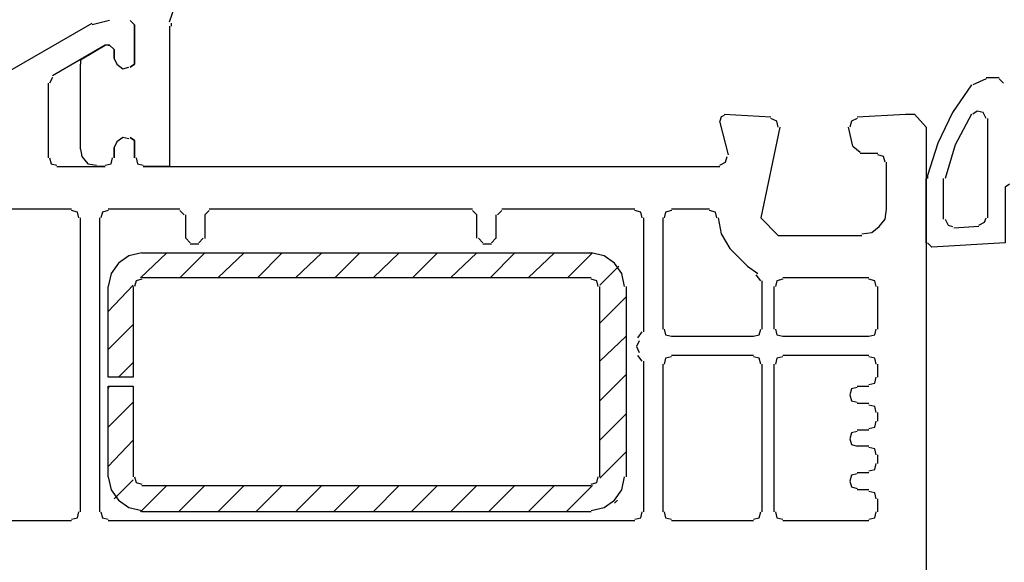
# Model space of a CAD drawing. Units: millimetres. Extents: x -588 to 588, y -414 to 414.
# Drawn here: x 12 to 40, y -290 to -274 of the extents above; entities that cross this region are included whole.
import ezdxf

# ---------------------------------------------------------------- set-up
doc = ezdxf.new("R2010")
doc.units = ezdxf.units.MM
doc.header["$MEASUREMENT"] = 0
doc.layers.add('Ebene 1', color=7, linetype='Continuous')

msp = doc.modelspace()

# ---------------------------------------------------------------- linework, layer by layer
at = {"layer": 'Ebene 1', "lineweight": 9}
msp.add_open_spline([(588.0372, -413.7871), (588.0372, -413.7871), (588.0372, 413.839), (588.0372, 413.839), (588.0372, 413.839), (-587.7065, 413.839), (-587.7065, 413.839), (-587.7065, 413.839), (-587.7065, -413.7871), (-587.7065, -413.7871), (-587.7065, -413.7871), (588.0372, -413.7871), (588.0372, -413.7871)], degree=3, knots=[0, 0, 0, 0, 0.25, 0.25, 0.25, 0.5, 0.5, 0.5, 0.75, 0.75, 0.75, 1, 1, 1, 1], dxfattribs=at)
at = {"layer": 'Ebene 1', "color": 5, "lineweight": 25}
for points, knots in [([(15.8637, -274.1447), (15.8637, -274.1447), (16.2868, -272.9169), (16.2868, -272.9169), (16.2868, -272.9169), (16.5413, -271.6892), (16.5413, -271.6892), (16.5413, -271.6892), (16.5833, -270.3771), (16.5833, -270.3771)], [0, 0, 0, 0, 0.3333333, 0.3333333, 0.3333333, 0.6666667, 0.6666667, 0.6666667, 1, 1, 1, 1]), ([(14.7211, -275.4567), (14.7211, -275.4567), (14.8476, -275.3724), (14.8476, -275.3724), (14.8476, -275.3724), (14.8476, -274.2298), (14.8476, -274.2298)], [0, 0, 0, 0, 0.5, 0.5, 0.5, 1, 1, 1, 1]), ([(15.8637, -274.2719), (15.8637, -274.2719), (15.8637, -278.3353), (15.8637, -278.3353), (15.8637, -278.3353), (15.102, -278.3353), (15.102, -278.3353)], [0, 0, 0, 0, 0.5, 0.5, 0.5, 1, 1, 1, 1]), ([(14.2551, -275.2031), (14.2551, -275.2031), (14.3394, -275.3724), (14.3394, -275.3724), (14.3394, -275.3724), (14.5088, -275.4997), (14.5088, -275.4997), (14.5088, -275.4997), (14.6782, -275.4567), (14.6782, -275.4567)], [0, 0, 0, 0, 0.3333333, 0.3333333, 0.3333333, 0.6666667, 0.6666667, 0.6666667, 1, 1, 1, 1]), ([(39.0622, -275.9648), (39.0622, -275.9648), (38.5119, -276.7696), (38.5119, -276.7696), (38.5119, -276.7696), (38.0888, -277.6586), (38.0888, -277.6586), (38.0888, -277.6586), (37.7922, -278.5897), (37.7922, -278.5897)], [0, 0, 0, 0, 0.3333333, 0.3333333, 0.3333333, 0.6666667, 0.6666667, 0.6666667, 1, 1, 1, 1]), ([(39.0622, -276.8117), (39.0622, -276.8117), (38.597, -277.7007), (38.597, -277.7007), (38.597, -277.7007), (38.3003, -278.674), (38.3003, -278.674)], [0, 0, 0, 0, 0.5, 0.5, 0.5, 1, 1, 1, 1]), ([(39.486, -276.9389), (39.486, -276.9389), (39.4009, -276.7696), (39.4009, -276.7696), (39.4009, -276.7696), (39.2315, -276.7274), (39.2315, -276.7274), (39.2315, -276.7274), (39.1051, -276.8117), (39.1051, -276.8117)], [0, 0, 0, 0, 0.3333333, 0.3333333, 0.3333333, 0.6666667, 0.6666667, 0.6666667, 1, 1, 1, 1]), ([(14.6782, -277.5313), (14.6782, -277.5313), (14.5088, -277.4892), (14.5088, -277.4892), (14.5088, -277.4892), (14.3395, -277.6156), (14.3395, -277.6156), (14.3395, -277.6156), (14.2551, -277.785), (14.2551, -277.785)], [0, 0, 0, 0, 0.3333333, 0.3333333, 0.3333333, 0.6666667, 0.6666667, 0.6666667, 1, 1, 1, 1]), ([(14.8475, -278.0816), (14.8475, -278.0816), (14.8475, -277.5735), (14.8475, -277.5735), (14.8475, -277.5735), (14.7211, -277.4892), (14.7211, -277.4892)], [0, 0, 0, 0, 0.5, 0.5, 0.5, 1, 1, 1, 1]), ([(13.2811, -277.8279), (13.2811, -277.8279), (13.324, -278.0395), (13.324, -278.0395), (13.324, -278.0395), (13.4934, -278.251), (13.4934, -278.251), (13.4934, -278.251), (13.7469, -278.2931), (13.7469, -278.2931)], [0, 0, 0, 0, 0.3333333, 0.3333333, 0.3333333, 0.6666667, 0.6666667, 0.6666667, 1, 1, 1, 1]), ([(14.0015, -278.2931), (14.0015, -278.2931), (14.1701, -278.251), (14.1701, -278.251), (14.1701, -278.251), (14.213, -278.0816), (14.213, -278.0816)], [0, 0, 0, 0, 0.5, 0.5, 0.5, 1, 1, 1, 1]), ([(14.8905, -278.0816), (14.8905, -278.0816), (14.9327, -278.251), (14.9327, -278.251), (14.9327, -278.251), (15.102, -278.2931), (15.102, -278.2931)], [0, 0, 0, 0, 0.5, 0.5, 0.5, 1, 1, 1, 1]), ([(40.1625, -278.8434), (40.1625, -278.8434), (40.0361, -278.9285), (40.0361, -278.9285), (40.0361, -278.9285), (40.0361, -280.5371), (40.0361, -280.5371), (40.0361, -280.5371), (37.9193, -280.6643), (37.9193, -280.6643)], [0, 0, 0, 0, 0.3333333, 0.3333333, 0.3333333, 0.6666667, 0.6666667, 0.6666667, 1, 1, 1, 1]), ([(38.3003, -279.8596), (38.3003, -279.8596), (38.3855, -280.029), (38.3855, -280.029), (38.3855, -280.029), (38.5119, -280.0711), (38.5119, -280.0711)], [0, 0, 0, 0, 0.5, 0.5, 0.5, 1, 1, 1, 1]), ([(39.2744, -280.029), (39.2744, -280.029), (39.4438, -279.9447), (39.4438, -279.9447), (39.4438, -279.9447), (39.4858, -279.8175), (39.4858, -279.8175)], [0, 0, 0, 0, 0.5, 0.5, 0.5, 1, 1, 1, 1]), ([(15.0598, -280.8329), (15.0598, -280.8329), (14.6782, -280.918), (14.6782, -280.918), (14.6782, -280.918), (14.3824, -281.1295), (14.3824, -281.1295), (14.3824, -281.1295), (14.1701, -281.4261), (14.1701, -281.4261), (14.1701, -281.4261), (14.0857, -281.807), (14.0857, -281.807)], [0, 0, 0, 0, 0.25, 0.25, 0.25, 0.5, 0.5, 0.5, 0.75, 0.75, 0.75, 1, 1, 1, 1]), ([(29.0293, -281.807), (29.0293, -281.807), (28.9444, -281.4261), (28.9444, -281.4261), (28.9444, -281.4261), (28.7328, -281.1295), (28.7328, -281.1295), (28.7328, -281.1295), (28.437, -280.918), (28.437, -280.918), (28.437, -280.918), (28.0561, -280.8329), (28.0561, -280.8329)], [0, 0, 0, 0, 0.25, 0.25, 0.25, 0.5, 0.5, 0.5, 0.75, 0.75, 0.75, 1, 1, 1, 1]), ([(15.0598, -281.5955), (15.0598, -281.5955), (14.8905, -281.6376), (14.8905, -281.6376), (14.8905, -281.6376), (14.8476, -281.807), (14.8476, -281.807)], [0, 0, 0, 0, 0.5, 0.5, 0.5, 1, 1, 1, 1]), ([(28.2677, -281.807), (28.2677, -281.807), (28.2255, -281.6376), (28.2255, -281.6376), (28.2255, -281.6376), (28.0562, -281.5955), (28.0562, -281.5955)], [0, 0, 0, 0, 0.5, 0.5, 0.5, 1, 1, 1, 1]), ([(14.8053, -281.807), (14.8053, -281.807), (14.8053, -284.4319), (14.8053, -284.4319), (14.8053, -284.4319), (14.0857, -284.4319), (14.0857, -284.4319), (14.0857, -284.4319), (14.0857, -281.807), (14.0857, -281.807)], [0, 0, 0, 0, 0.3333333, 0.3333333, 0.3333333, 0.6666667, 0.6666667, 0.6666667, 1, 1, 1, 1]), ([(14.0857, -287.3103), (14.0857, -287.3103), (14.0857, -284.6854), (14.0857, -284.6854), (14.0857, -284.6854), (14.8053, -284.6854), (14.8053, -284.6854), (14.8053, -284.6854), (14.8053, -287.3103), (14.8053, -287.3103)], [0, 0, 0, 0, 0.3333333, 0.3333333, 0.3333333, 0.6666667, 0.6666667, 0.6666667, 1, 1, 1, 1]), ([(14.0857, -287.3103), (14.0857, -287.3103), (14.1701, -287.6912), (14.1701, -287.6912), (14.1701, -287.6912), (14.3824, -287.9878), (14.3824, -287.9878), (14.3824, -287.9878), (14.6782, -288.1994), (14.6782, -288.1994), (14.6782, -288.1994), (15.0598, -288.2845), (15.0598, -288.2845)], [0, 0, 0, 0, 0.25, 0.25, 0.25, 0.5, 0.5, 0.5, 0.75, 0.75, 0.75, 1, 1, 1, 1]), ([(14.8475, -287.3103), (14.8475, -287.3103), (14.8905, -287.4797), (14.8905, -287.4797), (14.8905, -287.4797), (15.0598, -287.5219), (15.0598, -287.5219)], [0, 0, 0, 0, 0.5, 0.5, 0.5, 1, 1, 1, 1]), ([(28.0562, -288.2844), (28.0562, -288.2844), (28.4371, -288.1994), (28.4371, -288.1994), (28.4371, -288.1994), (28.7329, -287.9878), (28.7329, -287.9878), (28.7329, -287.9878), (28.9444, -287.6912), (28.9444, -287.6912), (28.9444, -287.6912), (29.0294, -287.3103), (29.0294, -287.3103)], [0, 0, 0, 0, 0.25, 0.25, 0.25, 0.5, 0.5, 0.5, 0.75, 0.75, 0.75, 1, 1, 1, 1]), ([(28.0562, -287.5219), (28.0562, -287.5219), (28.2255, -287.4797), (28.2255, -287.4797), (28.2255, -287.4797), (28.2677, -287.3104), (28.2677, -287.3104)], [0, 0, 0, 0, 0.5, 0.5, 0.5, 1, 1, 1, 1])]:
    msp.add_open_spline(points, degree=3, knots=knots, dxfattribs=at)
at = {"layer": 'Ebene 1', "lineweight": 25}
for points in [[(5.2379, -279.0127), (5.2379, -279.0127), (13.6199, -274.1868), (13.6199, -274.1868)], [(14.1279, -274.1026), (14.1279, -274.1026), (13.6198, -274.2298), (13.6198, -274.2298)], [(14.8475, -274.2298), (14.8475, -274.2298), (14.7211, -274.1026), (14.7211, -274.1026)], [(14.0015, -274.8222), (14.0015, -274.8222), (12.477, -275.7112), (12.477, -275.7112)], [(14.0857, -274.8222), (14.0857, -274.8222), (14.0015, -274.8222), (14.0015, -274.8222)], [(14.1279, -274.8222), (14.1279, -274.8222), (14.0857, -274.8222), (14.0857, -274.8222)], [(14.2551, -274.9486), (14.2551, -274.9486), (14.1279, -274.8222), (14.1279, -274.8222)], [(14.2551, -275.2031), (14.2551, -275.2031), (14.2551, -274.9486), (14.2551, -274.9486)], [(12.477, -275.7533), (12.477, -275.7533), (12.392, -275.9227), (12.392, -275.9227)], [(12.3499, -275.9227), (12.3499, -275.9227), (12.3499, -278.0816), (12.3499, -278.0816)], [(31.9079, -276.8117), (31.9079, -276.8117), (33.2628, -276.8968), (33.2628, -276.8968)], [(32.0351, -277.9973), (32.0351, -277.9973), (31.7807, -277.0232), (31.7807, -277.0232)], [(35.6333, -277.7428), (35.6333, -277.7428), (35.5062, -277.1926), (35.5062, -277.1926)], [(35.6333, -277.7428), (35.6333, -277.7428), (35.8449, -277.9122), (35.8449, -277.9122)], [(14.2551, -278.0816), (14.2551, -278.0816), (14.2551, -277.785), (14.2551, -277.785)], [(36.3529, -277.9544), (36.3529, -277.9544), (35.8449, -277.9544), (35.8449, -277.9544)], [(12.6035, -278.3352), (12.6035, -278.3352), (14.0015, -278.3352), (14.0015, -278.3352)], [(15.102, -278.3352), (15.102, -278.3352), (31.7809, -278.3352), (31.7809, -278.3352)], [(36.6074, -279.5638), (36.6074, -279.5638), (36.6074, -278.2088), (36.6074, -278.2088)], [(13.0273, -279.5638), (13.0273, -279.5638), (11.0799, -279.5638), (11.0799, -279.5638)], [(16.1604, -279.5638), (16.1604, -279.5638), (14.0857, -279.5638), (14.0857, -279.5638)], [(16.2869, -279.7332), (16.2869, -279.7332), (16.1604, -279.6059), (16.1604, -279.6059)], [(16.3298, -280.4098), (16.3298, -280.4098), (16.3298, -279.7332), (16.3298, -279.7332)], [(17.0064, -279.6059), (17.0064, -279.6059), (16.88, -279.7332), (16.88, -279.7332)], [(16.88, -279.7332), (16.88, -279.7332), (16.88, -280.4099), (16.88, -280.4099)], [(24.6266, -279.5638), (24.6266, -279.5638), (17.0062, -279.5638), (17.0062, -279.5638)], [(24.7537, -279.7332), (24.7537, -279.7332), (24.6266, -279.6059), (24.6266, -279.6059)], [(24.7537, -280.4098), (24.7537, -280.4098), (24.7537, -279.7332), (24.7537, -279.7332)], [(25.304, -279.7332), (25.304, -279.7332), (25.304, -280.4099), (25.304, -280.4099)], [(25.4734, -279.6059), (25.4734, -279.6059), (25.3462, -279.7332), (25.3462, -279.7332)], [(29.3261, -279.5638), (29.3261, -279.5638), (25.4733, -279.5638), (25.4733, -279.5638)], [(31.485, -279.5638), (31.485, -279.5638), (30.3844, -279.5638), (30.3844, -279.5638)], [(13.2811, -288.3266), (13.2811, -288.3266), (13.2811, -279.8173), (13.2811, -279.8173)], [(13.8321, -279.8174), (13.8321, -279.8174), (13.8321, -288.3267), (13.8321, -288.3267)], [(29.5796, -283.119), (29.5796, -283.119), (29.5796, -279.8174), (29.5796, -279.8174)], [(30.1299, -279.8174), (30.1299, -279.8174), (30.1299, -283.0348), (30.1299, -283.0348)], [(16.3298, -280.4098), (16.3298, -280.4098), (16.4562, -280.5371), (16.4562, -280.5371)], [(16.7107, -280.5792), (16.7107, -280.5792), (16.4562, -280.5792), (16.4562, -280.5792)], [(16.7107, -280.5371), (16.7107, -280.5371), (16.8371, -280.4098), (16.8371, -280.4098)], [(24.7959, -280.4098), (24.7959, -280.4098), (24.9231, -280.5371), (24.9231, -280.5371)], [(25.1768, -280.5792), (25.1768, -280.5792), (24.9231, -280.5792), (24.9231, -280.5792)], [(25.1768, -280.5371), (25.1768, -280.5371), (25.304, -280.4098), (25.304, -280.4098)], [(32.5854, -281.2146), (32.5854, -281.2146), (32.0772, -280.7065), (32.0772, -280.7065)], [(32.5854, -281.2146), (32.5854, -281.2146), (32.8821, -281.4261), (32.8821, -281.4261)], [(32.9663, -281.6376), (32.9663, -281.6376), (32.8391, -281.4682), (32.8391, -281.4682)], [(33.0085, -283.0347), (33.0085, -283.0347), (33.0085, -281.6376), (33.0085, -281.6376)], [(36.0993, -281.5533), (36.0993, -281.5533), (33.6017, -281.5533), (33.6017, -281.5533)], [(33.3472, -281.807), (33.3472, -281.807), (33.3472, -283.0347), (33.3472, -283.0347)], [(36.3529, -283.0347), (36.3529, -283.0347), (36.3529, -281.807), (36.3529, -281.807)], [(29.4102, -283.2884), (29.4102, -283.2884), (29.5376, -283.119), (29.5376, -283.119)], [(30.3844, -283.2462), (30.3844, -283.2462), (32.7548, -283.2462), (32.7548, -283.2462)], [(33.6017, -283.2462), (33.6017, -283.2462), (36.0994, -283.2462), (36.0994, -283.2462)], [(29.5376, -283.9658), (29.5376, -283.9658), (29.4102, -283.7965), (29.4102, -283.7965)], [(29.5796, -288.3266), (29.5796, -288.3266), (29.5796, -283.9658), (29.5796, -283.9658)], [(32.7547, -283.7963), (32.7547, -283.7963), (30.3844, -283.7963), (30.3844, -283.7963)], [(36.0993, -283.7965), (36.0993, -283.7965), (33.6017, -283.7965), (33.6017, -283.7965)], [(30.1299, -284.0509), (30.1299, -284.0509), (30.1299, -288.3266), (30.1299, -288.3266)], [(33.0085, -288.3266), (33.0085, -288.3266), (33.0085, -284.0509), (33.0085, -284.0509)], [(33.3472, -284.0509), (33.3472, -284.0509), (33.3472, -288.3266), (33.3472, -288.3266)], [(36.3529, -284.4318), (36.3529, -284.4318), (36.3529, -284.0509), (36.3529, -284.0509)], [(35.7606, -284.6855), (35.7606, -284.6855), (36.0993, -284.6855), (36.0993, -284.6855)], [(36.0993, -285.1936), (36.0993, -285.1936), (35.7606, -285.1936), (35.7606, -285.1936)], [(36.3529, -285.7017), (36.3529, -285.7017), (36.3529, -285.4481), (36.3529, -285.4481)], [(35.7606, -285.9554), (35.7606, -285.9554), (36.0993, -285.9554), (36.0993, -285.9554)], [(36.0993, -286.4214), (36.0993, -286.4214), (35.7606, -286.4214), (35.7606, -286.4214)], [(36.3529, -286.9295), (36.3529, -286.9295), (36.3529, -286.675), (36.3529, -286.675)], [(35.7606, -287.1831), (35.7606, -287.1831), (36.0993, -287.1831), (36.0993, -287.1831)], [(36.0993, -287.6912), (36.0993, -287.6912), (35.7606, -287.6912), (35.7606, -287.6912)], [(36.3529, -288.3266), (36.3529, -288.3266), (36.3529, -287.9457), (36.3529, -287.9457)], [(11.08, -288.5802), (11.08, -288.5802), (13.0274, -288.5802), (13.0274, -288.5802)], [(14.0857, -288.5802), (14.0857, -288.5802), (29.3262, -288.5802), (29.3262, -288.5802)], [(30.3844, -288.5802), (30.3844, -288.5802), (32.7548, -288.5802), (32.7548, -288.5802)], [(33.6017, -288.5802), (33.6017, -288.5802), (36.0994, -288.5802), (36.0994, -288.5802)]]:
    msp.add_open_spline(points, degree=3, dxfattribs=at)
at = {"layer": 'Ebene 1', "color": 5, "lineweight": 25}
for points in [[(14.8475, -274.2298), (14.8475, -274.2298), (14.7211, -274.1026), (14.7211, -274.1026)], [(15.9059, -274.1868), (15.9059, -274.1868), (15.9059, -274.2719), (15.9059, -274.2719)], [(13.2811, -275.2452), (13.2811, -275.2452), (14.0015, -274.8222), (14.0015, -274.8222)], [(14.0857, -274.8222), (14.0857, -274.8222), (14.0015, -274.8222), (14.0015, -274.8222)], [(14.0857, -274.8222), (14.0857, -274.8222), (14.1279, -274.8222), (14.1279, -274.8222)], [(14.2551, -274.9486), (14.2551, -274.9486), (14.1279, -274.8222), (14.1279, -274.8222)], [(14.2551, -274.9486), (14.2551, -274.9486), (14.2551, -275.2031), (14.2551, -275.2031)], [(13.2811, -275.2452), (13.2811, -275.2452), (13.2811, -275.3724), (13.2811, -275.3724)], [(13.2811, -277.8279), (13.2811, -277.8279), (13.2811, -275.3724), (13.2811, -275.3724)], [(39.486, -275.7533), (39.486, -275.7533), (39.8668, -275.7533), (39.8668, -275.7533)], [(39.486, -275.7955), (39.486, -275.7955), (39.1051, -275.9648), (39.1051, -275.9648)], [(39.9932, -275.9227), (39.9932, -275.9227), (39.8668, -275.7955), (39.8668, -275.7955)], [(39.528, -276.9389), (39.528, -276.9389), (39.528, -279.8175), (39.528, -279.8175)], [(14.2551, -277.785), (14.2551, -277.785), (14.2551, -278.0816), (14.2551, -278.0816)], [(14.0015, -278.3352), (14.0015, -278.3352), (13.7469, -278.3352), (13.7469, -278.3352)], [(37.7922, -278.5897), (37.7922, -278.5897), (37.7922, -278.674), (37.7922, -278.674)], [(37.75, -280.5371), (37.75, -280.5371), (37.75, -278.674), (37.75, -278.674)], [(38.2581, -279.8596), (38.2581, -279.8596), (38.2581, -278.674), (38.2581, -278.674)], [(39.2744, -280.0711), (39.2744, -280.0711), (38.5548, -280.1141), (38.5548, -280.1141)], [(37.7922, -280.5371), (37.7922, -280.5371), (37.9193, -280.6643), (37.9193, -280.6643)], [(15.0167, -281.5532), (15.0167, -281.5532), (15.7784, -280.8328), (15.7784, -280.8328)], [(15.0598, -280.8329), (15.0598, -280.8329), (28.0562, -280.8329), (28.0562, -280.8329)], [(16.1601, -281.5532), (16.1601, -281.5532), (16.8797, -280.8328), (16.8797, -280.8328)], [(17.2606, -281.5532), (17.2606, -281.5532), (18.0225, -280.8328), (18.0225, -280.8328)], [(18.4034, -281.5532), (18.4034, -281.5532), (19.123, -280.8328), (19.123, -280.8328)], [(19.5038, -281.5532), (19.5038, -281.5532), (20.2664, -280.8328), (20.2664, -280.8328)], [(20.6473, -281.5532), (20.6473, -281.5532), (21.3669, -280.8328), (21.3669, -280.8328)], [(21.7479, -281.5532), (21.7479, -281.5532), (22.5097, -280.8328), (22.5097, -280.8328)], [(22.8914, -281.5532), (22.8914, -281.5532), (23.6102, -280.8328), (23.6102, -280.8328)], [(23.992, -281.5532), (23.992, -281.5532), (24.7536, -280.8328), (24.7536, -280.8328)], [(25.1346, -281.5532), (25.1346, -281.5532), (25.8542, -280.8328), (25.8542, -280.8328)], [(26.2352, -281.5532), (26.2352, -281.5532), (26.9968, -280.8328), (26.9968, -280.8328)], [(27.3786, -281.5532), (27.3786, -281.5532), (28.0983, -280.8328), (28.0983, -280.8328)], [(28.3097, -281.7647), (28.3097, -281.7647), (28.86, -281.2145), (28.86, -281.2145)], [(28.0562, -281.5533), (28.0562, -281.5533), (15.0597, -281.5533), (15.0597, -281.5533)], [(14.0856, -282.5265), (14.0856, -282.5265), (14.8052, -281.7647), (14.8052, -281.7647)], [(28.3097, -287.3103), (28.3097, -287.3103), (28.3097, -281.8069), (28.3097, -281.8069)], [(29.0716, -281.807), (29.0716, -281.807), (29.0716, -287.3104), (29.0716, -287.3104)], [(28.3097, -282.8653), (28.3097, -282.8653), (29.0716, -282.1035), (29.0716, -282.1035)], [(14.0856, -283.6271), (14.0856, -283.6271), (14.8052, -282.9074), (14.8052, -282.9074)], [(28.3097, -283.9658), (28.3097, -283.9658), (29.0716, -283.2462), (29.0716, -283.2462)], [(14.3821, -284.4318), (14.3821, -284.4318), (14.8052, -284.0079), (14.8052, -284.0079)], [(28.3097, -285.1093), (28.3097, -285.1093), (29.0716, -284.3467), (29.0716, -284.3467)], [(14.0856, -284.7705), (14.0856, -284.7705), (14.1277, -284.6854), (14.1277, -284.6854)], [(14.0856, -285.8711), (14.0856, -285.8711), (14.8052, -285.1514), (14.8052, -285.1514)], [(28.3097, -286.252), (28.3097, -286.252), (29.0716, -285.4902), (29.0716, -285.4902)], [(14.0856, -287.0137), (14.0856, -287.0137), (14.8052, -286.252), (14.8052, -286.252)], [(28.3097, -287.3525), (28.3097, -287.3525), (29.0716, -286.5907), (29.0716, -286.5907)], [(14.2549, -287.9457), (14.2549, -287.9457), (14.8052, -287.3954), (14.8052, -287.3954)], [(15.0167, -288.3266), (15.0167, -288.3266), (15.7784, -287.564), (15.7784, -287.564)], [(15.0598, -287.564), (15.0598, -287.564), (28.0562, -287.564), (28.0562, -287.564)], [(16.1171, -288.3266), (16.1171, -288.3266), (16.8797, -287.564), (16.8797, -287.564)], [(17.2606, -288.3266), (17.2606, -288.3266), (18.0225, -287.564), (18.0225, -287.564)], [(18.3612, -288.3266), (18.3612, -288.3266), (19.123, -287.564), (19.123, -287.564)], [(19.5038, -288.3266), (19.5038, -288.3266), (20.2664, -287.564), (20.2664, -287.564)], [(20.6044, -288.3266), (20.6044, -288.3266), (21.3669, -287.564), (21.3669, -287.564)], [(21.7479, -288.3266), (21.7479, -288.3266), (22.5097, -287.564), (22.5097, -287.564)], [(22.8485, -288.3266), (22.8485, -288.3266), (23.6102, -287.564), (23.6102, -287.564)], [(23.992, -288.3266), (23.992, -288.3266), (24.7536, -287.564), (24.7536, -287.564)], [(25.0924, -288.3266), (25.0924, -288.3266), (25.8542, -287.564), (25.8542, -287.564)], [(26.2352, -288.3266), (26.2352, -288.3266), (26.9968, -287.564), (26.9968, -287.564)], [(27.3357, -288.3266), (27.3357, -288.3266), (28.0983, -287.564), (28.0983, -287.564)], [(28.7328, -288.0721), (28.7328, -288.0721), (28.8178, -287.9878), (28.8178, -287.9878)], [(28.0562, -288.3266), (28.0562, -288.3266), (15.0597, -288.3266), (15.0597, -288.3266)]]:
    msp.add_open_spline(points, degree=3, dxfattribs=at)
at = {"layer": 'Ebene 1', "lineweight": 25}
for points, knots in [([(14.8475, -274.2298), (14.8475, -274.2298), (14.8475, -275.3725), (14.8475, -275.3725), (14.8475, -275.3725), (14.7211, -275.4567), (14.7211, -275.4567)], [0, 0, 0, 0, 0.5, 0.5, 0.5, 1, 1, 1, 1]), ([(14.2551, -275.2031), (14.2551, -275.2031), (14.3394, -275.3724), (14.3394, -275.3724), (14.3394, -275.3724), (14.5088, -275.4997), (14.5088, -275.4997), (14.5088, -275.4997), (14.6782, -275.4567), (14.6782, -275.4567)], [0, 0, 0, 0, 0.3333333, 0.3333333, 0.3333333, 0.6666667, 0.6666667, 0.6666667, 1, 1, 1, 1]), ([(31.9079, -276.8538), (31.9079, -276.8538), (31.8237, -276.8968), (31.8237, -276.8968), (31.8237, -276.8968), (31.7807, -277.0232), (31.7807, -277.0232)], [0, 0, 0, 0, 0.5, 0.5, 0.5, 1, 1, 1, 1]), ([(35.7606, -276.8968), (35.7606, -276.8968), (37.1568, -276.8117), (37.1568, -276.8117), (37.1568, -276.8117), (37.4113, -276.8117), (37.4113, -276.8117), (37.4113, -276.8117), (37.75, -277.1926), (37.75, -277.1926), (37.75, -277.1926), (37.75, -321.559), (37.75, -321.559)], [0, 0, 0, 0, 0.25, 0.25, 0.25, 0.5, 0.5, 0.5, 0.75, 0.75, 0.75, 1, 1, 1, 1]), ([(33.5166, -277.1926), (33.5166, -277.1926), (32.9662, -279.8175), (32.9662, -279.8175), (32.9662, -279.8175), (33.4744, -280.3256), (33.4744, -280.3256), (33.4744, -280.3256), (35.8878, -280.3256), (35.8878, -280.3256)], [0, 0, 0, 0, 0.3333333, 0.3333333, 0.3333333, 0.6666667, 0.6666667, 0.6666667, 1, 1, 1, 1]), ([(33.4744, -277.1926), (33.4744, -277.1926), (33.4323, -277.0232), (33.4323, -277.0232), (33.4323, -277.0232), (33.263, -276.9389), (33.263, -276.9389)], [0, 0, 0, 0, 0.5, 0.5, 0.5, 1, 1, 1, 1]), ([(35.7606, -276.9389), (35.7606, -276.9389), (35.5911, -277.0232), (35.5911, -277.0232), (35.5911, -277.0232), (35.5491, -277.1926), (35.5491, -277.1926)], [0, 0, 0, 0, 0.5, 0.5, 0.5, 1, 1, 1, 1]), ([(14.6782, -277.5313), (14.6782, -277.5313), (14.5088, -277.4892), (14.5088, -277.4892), (14.5088, -277.4892), (14.3395, -277.6156), (14.3395, -277.6156), (14.3395, -277.6156), (14.2551, -277.785), (14.2551, -277.785)], [0, 0, 0, 0, 0.3333333, 0.3333333, 0.3333333, 0.6666667, 0.6666667, 0.6666667, 1, 1, 1, 1]), ([(14.7211, -277.4892), (14.7211, -277.4892), (14.8476, -277.5735), (14.8476, -277.5735), (14.8476, -277.5735), (14.8476, -278.0816), (14.8476, -278.0816)], [0, 0, 0, 0, 0.5, 0.5, 0.5, 1, 1, 1, 1]), ([(31.7807, -278.2931), (31.7807, -278.2931), (31.9501, -278.2088), (31.9501, -278.2088), (31.9501, -278.2088), (31.9922, -278.0394), (31.9922, -278.0394)], [0, 0, 0, 0, 0.5, 0.5, 0.5, 1, 1, 1, 1]), ([(36.5645, -278.2088), (36.5645, -278.2088), (36.5222, -278.0394), (36.5222, -278.0394), (36.5222, -278.0394), (36.3529, -277.9973), (36.3529, -277.9973)], [0, 0, 0, 0, 0.5, 0.5, 0.5, 1, 1, 1, 1]), ([(12.3921, -278.0816), (12.3921, -278.0816), (12.435, -278.251), (12.435, -278.251), (12.435, -278.251), (12.6035, -278.2931), (12.6035, -278.2931)], [0, 0, 0, 0, 0.5, 0.5, 0.5, 1, 1, 1, 1]), ([(14.0015, -278.2931), (14.0015, -278.2931), (14.1701, -278.251), (14.1701, -278.251), (14.1701, -278.251), (14.213, -278.0816), (14.213, -278.0816)], [0, 0, 0, 0, 0.5, 0.5, 0.5, 1, 1, 1, 1]), ([(14.8905, -278.0816), (14.8905, -278.0816), (14.9327, -278.251), (14.9327, -278.251), (14.9327, -278.251), (15.102, -278.2931), (15.102, -278.2931)], [0, 0, 0, 0, 0.5, 0.5, 0.5, 1, 1, 1, 1]), ([(13.2389, -279.8174), (13.2389, -279.8174), (13.1967, -279.6481), (13.1967, -279.6481), (13.1967, -279.6481), (13.0273, -279.6059), (13.0273, -279.6059)], [0, 0, 0, 0, 0.5, 0.5, 0.5, 1, 1, 1, 1]), ([(14.0857, -279.6059), (14.0857, -279.6059), (13.9163, -279.6481), (13.9163, -279.6481), (13.9163, -279.6481), (13.8743, -279.8174), (13.8743, -279.8174)], [0, 0, 0, 0, 0.5, 0.5, 0.5, 1, 1, 1, 1]), ([(29.5376, -279.8174), (29.5376, -279.8174), (29.4945, -279.6481), (29.4945, -279.6481), (29.4945, -279.6481), (29.326, -279.6059), (29.326, -279.6059)], [0, 0, 0, 0, 0.5, 0.5, 0.5, 1, 1, 1, 1]), ([(30.3844, -279.6059), (30.3844, -279.6059), (30.2151, -279.6481), (30.2151, -279.6481), (30.2151, -279.6481), (30.1721, -279.8174), (30.1721, -279.8174)], [0, 0, 0, 0, 0.5, 0.5, 0.5, 1, 1, 1, 1]), ([(31.6964, -279.8174), (31.6964, -279.8174), (31.6543, -279.6481), (31.6543, -279.6481), (31.6543, -279.6481), (31.4848, -279.6059), (31.4848, -279.6059)], [0, 0, 0, 0, 0.5, 0.5, 0.5, 1, 1, 1, 1]), ([(35.8878, -280.2826), (35.8878, -280.2826), (36.1836, -280.2405), (36.1836, -280.2405), (36.1836, -280.2405), (36.3951, -280.0711), (36.3951, -280.0711), (36.3951, -280.0711), (36.5645, -279.8596), (36.5645, -279.8596), (36.5645, -279.8596), (36.6074, -279.5638), (36.6074, -279.5638)], [0, 0, 0, 0, 0.25, 0.25, 0.25, 0.5, 0.5, 0.5, 0.75, 0.75, 0.75, 1, 1, 1, 1]), ([(31.7386, -279.8174), (31.7386, -279.8174), (31.8237, -280.2826), (31.8237, -280.2826), (31.8237, -280.2826), (32.0773, -280.7065), (32.0773, -280.7065)], [0, 0, 0, 0, 0.5, 0.5, 0.5, 1, 1, 1, 1]), ([(33.6017, -281.5955), (33.6017, -281.5955), (33.4323, -281.6376), (33.4323, -281.6376), (33.4323, -281.6376), (33.3902, -281.807), (33.3902, -281.807)], [0, 0, 0, 0, 0.5, 0.5, 0.5, 1, 1, 1, 1]), ([(36.3107, -281.807), (36.3107, -281.807), (36.2687, -281.6376), (36.2687, -281.6376), (36.2687, -281.6376), (36.0993, -281.5955), (36.0993, -281.5955)], [0, 0, 0, 0, 0.5, 0.5, 0.5, 1, 1, 1, 1]), ([(30.1721, -283.0347), (30.1721, -283.0347), (30.215, -283.2041), (30.215, -283.2041), (30.215, -283.2041), (30.3844, -283.2462), (30.3844, -283.2462)], [0, 0, 0, 0, 0.5, 0.5, 0.5, 1, 1, 1, 1]), ([(32.7547, -283.2462), (32.7547, -283.2462), (32.9241, -283.2041), (32.9241, -283.2041), (32.9241, -283.2041), (32.9663, -283.0347), (32.9663, -283.0347)], [0, 0, 0, 0, 0.5, 0.5, 0.5, 1, 1, 1, 1]), ([(33.3902, -283.0347), (33.3902, -283.0347), (33.4323, -283.2041), (33.4323, -283.2041), (33.4323, -283.2041), (33.6017, -283.2462), (33.6017, -283.2462)], [0, 0, 0, 0, 0.5, 0.5, 0.5, 1, 1, 1, 1]), ([(36.0993, -283.2462), (36.0993, -283.2462), (36.2687, -283.2041), (36.2687, -283.2041), (36.2687, -283.2041), (36.3108, -283.0347), (36.3108, -283.0347)], [0, 0, 0, 0, 0.5, 0.5, 0.5, 1, 1, 1, 1]), ([(29.4525, -283.3735), (29.4525, -283.3735), (29.3681, -283.5428), (29.3681, -283.5428), (29.3681, -283.5428), (29.4525, -283.7122), (29.4525, -283.7122)], [0, 0, 0, 0, 0.5, 0.5, 0.5, 1, 1, 1, 1]), ([(30.3844, -283.8386), (30.3844, -283.8386), (30.2151, -283.8816), (30.2151, -283.8816), (30.2151, -283.8816), (30.1721, -284.0509), (30.1721, -284.0509)], [0, 0, 0, 0, 0.5, 0.5, 0.5, 1, 1, 1, 1]), ([(32.9663, -284.0509), (32.9663, -284.0509), (32.9241, -283.8816), (32.9241, -283.8816), (32.9241, -283.8816), (32.7548, -283.8386), (32.7548, -283.8386)], [0, 0, 0, 0, 0.5, 0.5, 0.5, 1, 1, 1, 1]), ([(33.6017, -283.8386), (33.6017, -283.8386), (33.4323, -283.8816), (33.4323, -283.8816), (33.4323, -283.8816), (33.3902, -284.0509), (33.3902, -284.0509)], [0, 0, 0, 0, 0.5, 0.5, 0.5, 1, 1, 1, 1]), ([(36.3107, -284.0509), (36.3107, -284.0509), (36.2687, -283.8816), (36.2687, -283.8816), (36.2687, -283.8816), (36.0993, -283.8386), (36.0993, -283.8386)], [0, 0, 0, 0, 0.5, 0.5, 0.5, 1, 1, 1, 1]), ([(36.0993, -284.6433), (36.0993, -284.6433), (36.2687, -284.6012), (36.2687, -284.6012), (36.2687, -284.6012), (36.3108, -284.4318), (36.3108, -284.4318)], [0, 0, 0, 0, 0.5, 0.5, 0.5, 1, 1, 1, 1]), ([(35.7606, -284.7284), (35.7606, -284.7284), (35.5911, -284.7706), (35.5911, -284.7706), (35.5911, -284.7706), (35.5491, -284.94), (35.5491, -284.94), (35.5491, -284.94), (35.5911, -285.1093), (35.5911, -285.1093), (35.5911, -285.1093), (35.7606, -285.1515), (35.7606, -285.1515)], [0, 0, 0, 0, 0.25, 0.25, 0.25, 0.5, 0.5, 0.5, 0.75, 0.75, 0.75, 1, 1, 1, 1]), ([(36.3107, -285.4481), (36.3107, -285.4481), (36.2687, -285.2787), (36.2687, -285.2787), (36.2687, -285.2787), (36.0993, -285.2357), (36.0993, -285.2357)], [0, 0, 0, 0, 0.5, 0.5, 0.5, 1, 1, 1, 1]), ([(36.0993, -285.9132), (36.0993, -285.9132), (36.2687, -285.8711), (36.2687, -285.8711), (36.2687, -285.8711), (36.3108, -285.7017), (36.3108, -285.7017)], [0, 0, 0, 0, 0.5, 0.5, 0.5, 1, 1, 1, 1]), ([(35.7606, -285.9975), (35.7606, -285.9975), (35.5911, -286.0405), (35.5911, -286.0405), (35.5911, -286.0405), (35.5491, -286.2098), (35.5491, -286.2098), (35.5491, -286.2098), (35.5911, -286.3792), (35.5911, -286.3792), (35.5911, -286.3792), (35.7606, -286.4214), (35.7606, -286.4214)], [0, 0, 0, 0, 0.25, 0.25, 0.25, 0.5, 0.5, 0.5, 0.75, 0.75, 0.75, 1, 1, 1, 1]), ([(36.3107, -286.675), (36.3107, -286.675), (36.2687, -286.5056), (36.2687, -286.5056), (36.2687, -286.5056), (36.0993, -286.4635), (36.0993, -286.4635)], [0, 0, 0, 0, 0.5, 0.5, 0.5, 1, 1, 1, 1]), ([(36.0993, -287.141), (36.0993, -287.141), (36.2687, -287.0988), (36.2687, -287.0988), (36.2687, -287.0988), (36.3108, -286.9295), (36.3108, -286.9295)], [0, 0, 0, 0, 0.5, 0.5, 0.5, 1, 1, 1, 1]), ([(35.7606, -287.2261), (35.7606, -287.2261), (35.5911, -287.2682), (35.5911, -287.2682), (35.5911, -287.2682), (35.5491, -287.4376), (35.5491, -287.4376), (35.5491, -287.4376), (35.5911, -287.607), (35.5911, -287.607), (35.5911, -287.607), (35.7606, -287.6491), (35.7606, -287.6491)], [0, 0, 0, 0, 0.25, 0.25, 0.25, 0.5, 0.5, 0.5, 0.75, 0.75, 0.75, 1, 1, 1, 1]), ([(36.3107, -287.9457), (36.3107, -287.9457), (36.2687, -287.7763), (36.2687, -287.7763), (36.2687, -287.7763), (36.0993, -287.7334), (36.0993, -287.7334)], [0, 0, 0, 0, 0.5, 0.5, 0.5, 1, 1, 1, 1]), ([(13.0273, -288.5381), (13.0273, -288.5381), (13.1967, -288.4951), (13.1967, -288.4951), (13.1967, -288.4951), (13.2389, -288.3266), (13.2389, -288.3266)], [0, 0, 0, 0, 0.5, 0.5, 0.5, 1, 1, 1, 1]), ([(13.8743, -288.3266), (13.8743, -288.3266), (13.9163, -288.4952), (13.9163, -288.4952), (13.9163, -288.4952), (14.0857, -288.5381), (14.0857, -288.5381)], [0, 0, 0, 0, 0.5, 0.5, 0.5, 1, 1, 1, 1]), ([(29.3261, -288.5381), (29.3261, -288.5381), (29.4945, -288.4951), (29.4945, -288.4951), (29.4945, -288.4951), (29.5376, -288.3266), (29.5376, -288.3266)], [0, 0, 0, 0, 0.5, 0.5, 0.5, 1, 1, 1, 1]), ([(30.1721, -288.3266), (30.1721, -288.3266), (30.215, -288.4952), (30.215, -288.4952), (30.215, -288.4952), (30.3844, -288.5381), (30.3844, -288.5381)], [0, 0, 0, 0, 0.5, 0.5, 0.5, 1, 1, 1, 1]), ([(32.7547, -288.5381), (32.7547, -288.5381), (32.9241, -288.4951), (32.9241, -288.4951), (32.9241, -288.4951), (32.9663, -288.3266), (32.9663, -288.3266)], [0, 0, 0, 0, 0.5, 0.5, 0.5, 1, 1, 1, 1]), ([(33.3902, -288.3266), (33.3902, -288.3266), (33.4323, -288.4952), (33.4323, -288.4952), (33.4323, -288.4952), (33.6017, -288.5381), (33.6017, -288.5381)], [0, 0, 0, 0, 0.5, 0.5, 0.5, 1, 1, 1, 1]), ([(36.0993, -288.5381), (36.0993, -288.5381), (36.2687, -288.4951), (36.2687, -288.4951), (36.2687, -288.4951), (36.3108, -288.3266), (36.3108, -288.3266)], [0, 0, 0, 0, 0.5, 0.5, 0.5, 1, 1, 1, 1])]:
    msp.add_open_spline(points, degree=3, knots=knots, dxfattribs=at)

doc.saveas('drawing.dxf')
